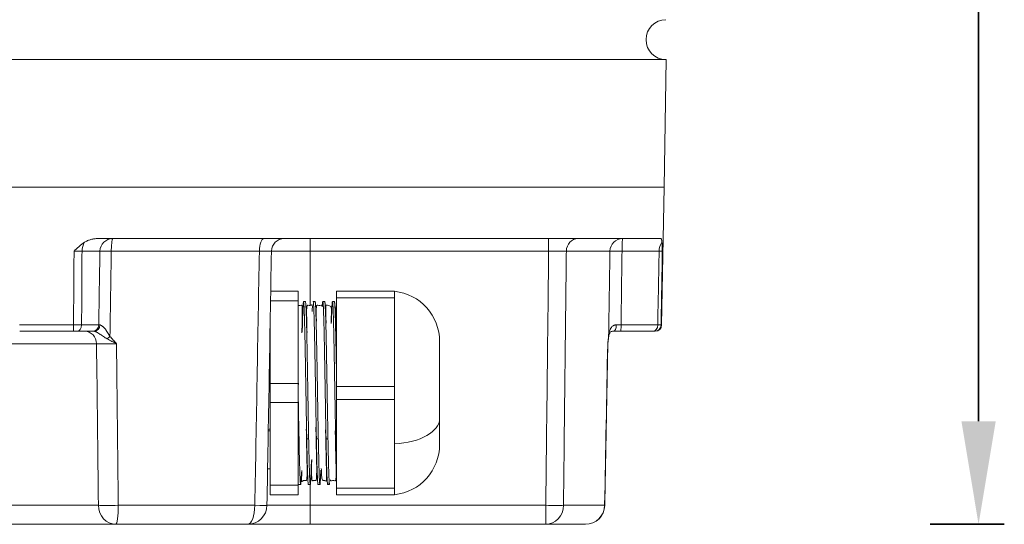
# Model space of a CAD drawing. Units: millimetres. Extents: x 392 to 839, y -10 to 418.
# Drawn here: x 503 to 580, y 115 to 154 of the extents above; entities that cross this region are included whole.
import ezdxf

# ---------------------------------------------------------------- set-up
doc = ezdxf.new("R2010")
doc.units = ezdxf.units.MM
doc.layers.add('1', color=7, linetype='Continuous')
doc.styles.add('Arial', font='arial.ttf')
doc.dimstyles.get("Standard").update_dxf_attribs({"dimtxt": 0.18, "dimasz": 0.18, "dimexe": 0.18, "dimexo": 0.0625, "dimgap": 0.09, "dimtad": 0, "dimtih": 1, "dimtoh": 1, "dimdec": 4, "dimzin": 0, "dimdsep": 46, "dimtxsty": 'Standard', "dimcen": 0.09, "dimadec": 0, "dimazin": 0, "dimtfac": 1, "dimtdec": 4, "dimtofl": 0, "dimtmove": 0, "dimatfit": 3, "dimfxl": 1, "dimtolj": 1, "dimtzin": 0, "dimarcsym": 0})

# ---------------------------------------------------------------- blocks, each defined once
blk = doc.blocks.new('_U0')
at = {"layer": '1', "color": 18, "linetype": 'Continuous', "lineweight": 35}
for p, q in [((573.737, 208.957), (579.507, 208.957)), ((577.507, 200.957), (577.507, 122.948)), ((573.737, 114.948), (579.507, 114.948))]:
    blk.add_line(p, q, dxfattribs=at)
at = {"layer": '1', "color": 18, "lineweight": 70}
for points in [[(578.84, 200.957), (576.174, 200.957), (577.507, 208.957)], [(576.174, 122.948), (578.84, 122.948), (577.507, 114.948)]]:
    blk.add_solid(points, dxfattribs=at)
at = {"layer": 'Defpoints', "color": 0, "lineweight": 70}
for p in [(573.737, 208.957), (573.737, 114.948), (577.507, 114.948)]:
    blk.add_point(p, dxfattribs=at)
at = {"layer": '1', "color": 18, "lineweight": 15, "insert": (569.422, 161.952), "char_height": 8, "attachment_point": 5, "rotation": 90, "style": 'Arial'}
blk.add_mtext('\\A1;94', dxfattribs=at)

msp = doc.modelspace()

# ---------------------------------------------------------------- linework, layer by layer
at = {"layer": '1', "color": 155, "linetype": 'Continuous', "lineweight": 15}
for p, q in [((505.063, 151.048), (456.89, 151.048)), ((553.236, 151.048), (505.063, 151.048)), ((553.063, 141.148), (553.236, 151.048)), ((553.063, 141.148), (457.063, 141.148)), ((457.063, 141.148), (505.063, 141.148)), ((505.063, 141.148), (553.063, 141.148)), ((552.876, 130.439), (553.063, 141.148)), ((552.826, 137.148), (509.064, 137.148)), ((525.563, 136.165), (525.563, 137.148)), ((544.094, 136.165), (544.094, 137.148)), ((509.22, 136.165), (507.826, 136.165)), ((521.609, 136.165), (510.104, 136.165)), ((525.563, 136.165), (522.546, 136.165)), ((544.094, 136.165), (525.563, 136.165)), ((525.563, 136.165), (525.563, 131.95)), ((548.857, 136.165), (545.469, 136.165)), ((552.677, 136.165), (549.794, 136.165)), ((522.491, 133.048), (524.616, 133.048)), ((524.616, 133.048), (524.616, 132.298)), ((527.616, 132.548), (527.616, 133.048)), ((527.616, 133.048), (532.116, 133.048)), ((527.616, 125.648), (527.616, 132.548)), ((527.616, 132.548), (532.116, 132.548)), ((532.116, 133.048), (532.116, 132.548)), ((532.116, 129.098), (532.116, 132.548)), ((522.478, 132.298), (524.616, 132.298)), ((524.616, 125.898), (524.616, 132.298)), ((525.191, 132.248), (525.041, 132.248)), ((525.941, 132.248), (525.791, 132.248)), ((526.691, 132.248), (526.541, 132.248)), ((527.441, 132.248), (527.291, 132.248)), ((522.456, 125.898), (522.456, 131.041)), ((502.96, 130.439), (507.166, 130.439)), ((507.794, 130.439), (509.123, 130.439)), ((549.721, 130.439), (552.571, 130.439)), ((552.83, 130.439), (552.876, 130.439)), ((507.144, 129.948), (502.982, 129.948)), ((508.624, 129.948), (507.458, 129.948)), ((552.201, 129.948), (549.702, 129.948)), ((552.33, 129.948), (552.376, 129.948)), ((508.953, 128.965), (501.173, 128.965)), ((532.116, 125.648), (532.116, 129.098)), ((535.616, 129.148), (535.616, 128.612)), ((535.616, 123.148), (535.616, 128.612)), ((522.456, 124.398), (522.456, 125.898)), ((522.456, 125.898), (524.616, 125.898)), ((524.616, 125.898), (524.616, 124.398)), ((527.616, 124.648), (527.616, 125.648)), ((527.616, 125.648), (532.116, 125.648)), ((532.116, 125.648), (532.116, 124.648)), ((522.456, 117.998), (522.456, 124.398)), ((522.456, 124.398), (524.616, 124.398)), ((524.616, 117.998), (524.616, 124.398)), ((527.616, 117.748), (527.616, 124.648)), ((527.616, 124.648), (532.116, 124.648)), ((532.116, 121.198), (532.116, 124.648)), ((535.616, 121.148), (535.616, 123.148)), ((522.456, 122.198), (522.302, 122.198)), ((525.291, 121.598), (525.441, 121.598)), ((526.041, 121.598), (526.191, 121.598)), ((526.791, 121.598), (526.941, 121.598)), ((527.541, 121.598), (527.616, 121.598)), ((532.116, 117.748), (532.116, 121.198)), ((522.251, 119.248), (522.456, 119.248)), ((522.456, 117.248), (522.456, 117.998)), ((522.456, 117.998), (524.616, 117.998)), ((524.616, 118.048), (524.816, 118.048)), ((524.616, 117.998), (524.616, 117.248)), ((525.416, 118.048), (525.566, 118.048)), ((525.563, 118.048), (525.563, 116.422)), ((526.166, 118.048), (526.316, 118.048)), ((526.916, 118.048), (527.066, 118.048)), ((522.456, 117.248), (524.616, 117.248)), ((527.616, 117.248), (527.616, 117.748)), ((527.616, 117.748), (532.116, 117.748)), ((527.616, 117.248), (532.116, 117.248)), ((532.116, 117.748), (532.116, 117.248)), ((501.025, 116.422), (509.101, 116.422)), ((510.643, 116.422), (521.257, 116.422)), ((522.201, 116.422), (525.563, 116.422)), ((525.563, 116.422), (543.868, 116.422)), ((525.563, 116.422), (525.563, 114.948)), ((543.868, 114.948), (543.868, 116.422)), ((545.246, 116.422), (548.444, 116.422)), ((510.452, 114.948), (499.675, 114.948)), ((520.702, 114.948), (510.452, 114.948)), ((525.563, 114.948), (520.702, 114.948)), ((543.868, 114.948), (525.563, 114.948)), ((546.956, 114.948), (543.868, 114.948))]:
    msp.add_line(p, q, dxfattribs=at)
for centre, radius, start, end in [((553.213, 152.598), 1.55, 90, 270), ((523.546, 136.148), 1, 90, 179), ((531.694, 129.148), 3.923, 0, 83.81188), ((552.376, 130.448), 0.5, 270, 359), ((531.694, 121.148), 3.923, 276.18812, 0), ((520.702, 116.448), 1.5, 270, 359), ((546.956, 116.448), 1.5, 270, 358.91633)]:
    msp.add_arc(centre, radius, start, end, dxfattribs=at)
for centre, major_axis, ratio, start_param, end_param in [((510.218, 136.148), (0, 1), 0.998454, 0, 1.553343), ((510.218, 136.148), (0, 1), 0.114343, 0, 1.553343), ((521.984, 136.148), (0, 1), 0.375339, 0, 1.553343), ((546.386, 136.148), (0, 1), 0.916594, 0, 1.553343), ((549.85, 136.148), (0, 1), 0.993441, 0, 1.553343), ((549.85, 136.148), (0, 1), 0.05558, 0, 1.553343), ((508.489, 136.148), (0, 1), 0.663652, 0.784204, 1.553343), ((553.425, 136.148), (0, 1), 0.748041, 0.784204, 1.553343), ((510.218, 136.148), (1, -0.017), 0.015654, 1.685649, 3.085986), ((549.85, 136.148), (1, -0.016), 0.016606, 1.626663, 3.027), ((507.144, 130.448), (0, 0.5), 0.043985, 3.141593, 4.694936), ((507.458, 130.448), (0, 0.5), 0.6722, 3.141593, 4.694936), ((508.624, 130.448), (0, 0.5), 0.99924, 3.141593, 4.694936), ((508.756, 130.448), (0, 0.5), 0.911225, 3.141593, 4.690581), ((549.143, 130.448), (0, 0.5), 0.411909, 3.141593, 4.690581), ((549.702, 130.448), (0, 0.5), 0.038968, 3.141593, 4.694936), ((552.201, 130.448), (0, 0.5), 0.74037, 3.141593, 4.694936), ((552.33, 130.448), (0, 0.5), 0.999032, 3.141593, 4.694936), ((508.042, 128.948), (0, 1), 0.911694, 4.729842, 6.283185), ((509.939, 129.557), (0.36, 0.347), 0.090594, 4.183671, 4.781107), ((548.256, 129.557), (-0.496, 0.063), 0.690931, 3.134328, 3.297363), ((549.693, 128.948), (0, 1), 1, 1.453496, 1.554603), ((531.694, 123.148), (-3.923, 0), 0.5, 1.678799, 3.141593), ((510.452, 116.448), (0, -1.5), 0.900198, 4.729842, 6.283185), ((510.452, 116.448), (1.5, 0.015), 0.018912, 3.592177, 4.840104), ((510.452, 116.448), (0, 1.5), 0.127573, 3.141593, 4.694936), ((520.702, 116.448), (0, 1.5), 0.370243, 3.141593, 4.694936), ((520.702, 116.448), (1.5, -0.026), 0.011831, 5.091866, 6.283185), ((543.868, 116.448), (0, 1.5), 0.918714, 3.141593, 4.694936), ((543.868, 116.448), (1.5, -0.017), 0.017451, 4.71259, 5.877201), ((546.956, 116.448), (0, 1.5), 0.991829, 3.141593, 4.694936), ((546.956, 116.448), (1.5, -0.028), 0.010237, 6.283155, 6.411094)]:
    msp.add_ellipse(centre, major_axis=major_axis, ratio=ratio, start_param=start_param, end_param=end_param, dxfattribs=at)
for points, knots in [([(508.021, 136.856), (508.098, 136.904), (508.18, 136.946), (508.306, 137), (508.349, 137.017), (508.436, 137.047), (508.479, 137.061), (508.612, 137.098), (508.701, 137.116), (508.881, 137.141), (508.972, 137.148), (509.064, 137.148)], [0, 0, 0, 0, 0.25, 0.25, 0.375, 0.375, 0.5, 0.5, 0.75, 0.75, 1, 1, 1, 1]), ([(552.826, 137.148), (552.834, 137.148), (552.841, 137.141), (552.855, 137.116), (552.861, 137.098), (552.87, 137.061), (552.873, 137.047), (552.878, 137.017), (552.881, 137), (552.888, 136.946), (552.893, 136.904), (552.897, 136.856)], [0, 0, 0, 0, 0.25, 0.25, 0.5, 0.5, 0.625, 0.625, 0.75, 0.75, 1, 1, 1, 1]), ([(507.207, 136.165), (507.223, 136.181), (507.239, 136.197), (507.271, 136.228), (507.318, 136.275), (507.366, 136.321), (507.463, 136.414), (507.528, 136.475), (507.729, 136.651), (507.869, 136.761), (508.021, 136.856)], [0, 0, 0, 0, 0.0625, 0.0625, 0.125, 0.25, 0.25, 0.5, 0.5, 1, 1, 1, 1]), ([(552.897, 136.856), (552.905, 136.761), (552.911, 136.651), (552.918, 136.475), (552.92, 136.414), (552.923, 136.321), (552.925, 136.275), (552.926, 136.228), (552.927, 136.197), (552.928, 136.181), (552.928, 136.165)], [0, 0, 0, 0, 0.5, 0.5, 0.75, 0.75, 0.875, 0.9375, 0.9375, 1, 1, 1, 1]), ([(507.826, 136.165), (507.783, 136.165), (507.692, 136.166), (507.591, 136.166), (507.485, 136.166), (507.377, 136.166), (507.264, 136.165), (507.207, 136.165)], [0, 0, 0, 0, 0.25, 0.5, 0.5, 0.75, 1, 1, 1, 1]), ([(522.546, 136.165), (522.546, 136.166), (522.54, 136.166), (522.519, 136.167), (522.502, 136.167), (522.47, 136.168), (522.458, 136.168), (522.431, 136.168), (522.416, 136.168), (522.368, 136.169), (522.332, 136.169), (522.27, 136.169), (522.248, 136.169), (522.214, 136.169), (522.202, 136.169), (522.178, 136.169), (522.165, 136.169), (522.103, 136.168), (522.049, 136.168), (521.963, 136.168), (521.934, 136.167), (521.888, 136.167), (521.873, 136.167), (521.841, 136.167), (521.825, 136.167), (521.745, 136.166), (521.678, 136.166), (521.609, 136.165)], [0, 0, 0, 0, 0.125, 0.125, 0.25, 0.25, 0.3125, 0.3125, 0.375, 0.375, 0.5, 0.5, 0.5625, 0.5625, 0.59375, 0.59375, 0.625, 0.625, 0.75, 0.75, 0.8125, 0.8125, 0.84375, 0.84375, 0.875, 0.875, 1, 1, 1, 1]), ([(522.546, 136.165), (522.487, 132.798), (522.428, 129.431), (522.313, 122.85), (522.257, 119.636), (522.201, 116.422)], [0, 0, 0, 0, 0.511602, 0.511602, 1, 1, 1, 1]), ([(543.868, 116.422), (543.905, 119.636), (543.942, 122.85), (544.017, 129.431), (544.056, 132.798), (544.094, 136.165)], [0, 0, 0, 0, 0.488361, 0.488361, 1, 1, 1, 1]), ([(545.469, 136.165), (545.44, 136.166), (545.406, 136.166), (545.33, 136.167), (545.288, 136.167), (545.229, 136.168), (545.217, 136.168), (545.193, 136.168), (545.18, 136.168), (545.142, 136.168), (545.116, 136.168), (545.035, 136.168), (544.977, 136.169), (544.887, 136.169), (544.856, 136.169), (544.808, 136.168), (544.792, 136.168), (544.76, 136.168), (544.743, 136.168), (544.661, 136.168), (544.594, 136.168), (544.455, 136.167), (544.385, 136.167), (544.24, 136.166), (544.167, 136.166), (544.094, 136.165)], [0, 0, 0, 0, 0.125, 0.125, 0.25, 0.25, 0.28125, 0.28125, 0.3125, 0.3125, 0.375, 0.375, 0.5, 0.5, 0.5625, 0.5625, 0.59375, 0.59375, 0.625, 0.625, 0.75, 0.75, 0.875, 0.875, 1, 1, 1, 1]), ([(545.469, 136.165), (545.461, 135.493), (545.454, 134.821), (545.401, 130.149), (545.356, 126.15), (545.289, 120.241), (545.268, 118.331), (545.246, 116.422)], [0, 0, 0, 0, 0.102149, 0.102149, 0.709804, 0.709804, 1, 1, 1, 1]), ([(552.928, 136.165), (552.926, 136.165), (552.918, 136.166), (552.9, 136.166), (552.893, 136.166), (552.876, 136.166), (552.867, 136.166), (552.834, 136.166), (552.783, 136.166), (552.715, 136.165), (552.677, 136.165)], [0, 0, 0, 0, 0.25, 0.25, 0.375, 0.375, 0.5, 0.5, 0.75, 1, 1, 1, 1]), ([(524.917, 129.815), (524.917, 129.821), (524.924, 130.18), (524.934, 130.693), (524.945, 131.305), (524.946, 131.673), (524.939, 131.871), (524.912, 131.98), (524.856, 131.952), (524.672, 131.939), (524.618, 131.943), (524.607, 131.944)], [0, 0, 0, 0, 0.003489, 0.202985, 0.376792, 0.524704, 0.646801, 0.743355, 0.892173, 0.974952, 1, 1, 1, 1]), ([(524.941, 129.891), (524.945, 130.043), (524.948, 130.19), (524.956, 130.489), (524.959, 130.639), (524.964, 130.817), (524.965, 130.852), (524.967, 130.921), (524.97, 131.022), (524.973, 131.117), (524.979, 131.301), (524.987, 131.525), (524.995, 131.71), (524.999, 131.813), (525, 131.832), (525.002, 131.871), (525.003, 131.89), (525.006, 131.943), (525.008, 131.976), (525.014, 132.066), (525.022, 132.164), (525.03, 132.217), (525.035, 132.24), (525.037, 132.245), (525.04, 132.248), (525.041, 132.248), (525.043, 132.247), (525.044, 132.246), (525.049, 132.237), (525.053, 132.218), (525.058, 132.179), (525.059, 132.171), (525.061, 132.153), (525.062, 132.143), (525.065, 132.112), (525.067, 132.088), (525.073, 132.009), (525.081, 131.882), (525.088, 131.712), (525.094, 131.569), (525.096, 131.519), (525.099, 131.439), (525.1, 131.412), (525.102, 131.356), (525.103, 131.327), (525.108, 131.181), (525.112, 131.055), (525.12, 130.786), (525.123, 130.643), (525.131, 130.339), (525.135, 130.178), (525.14, 129.966), (525.141, 129.923), (525.143, 129.835), (525.144, 129.791), (525.147, 129.658), (525.149, 129.567), (525.155, 129.289), (525.159, 129.098), (525.164, 128.849), (525.164, 128.799), (525.166, 128.699), (525.169, 128.547), (525.172, 128.393), (525.178, 128.081), (525.186, 127.658), (525.194, 127.217), (525.199, 126.937), (525.2, 126.88), (525.201, 126.767), (525.202, 126.71), (525.205, 126.539), (525.207, 126.424), (525.213, 126.08), (525.221, 125.621), (525.229, 125.159), (525.235, 124.812), (525.237, 124.696), (525.239, 124.522), (525.24, 124.464), (525.242, 124.348), (525.243, 124.29), (525.248, 124), (525.252, 123.77), (525.258, 123.429), (525.26, 123.316), (525.263, 123.147), (525.264, 123.091), (525.266, 122.979), (525.267, 122.924), (525.272, 122.648), (525.28, 122.215), (525.288, 121.8), (525.291, 121.598)], [0, 0, 0, 0, 0.029695, 0.029695, 0.063153, 0.063153, 0.071518, 0.071518, 0.079883, 0.096612, 0.096612, 0.130071, 0.16353, 0.16353, 0.171895, 0.171895, 0.180259, 0.180259, 0.196989, 0.196989, 0.230447, 0.263906, 0.263906, 0.280636, 0.280636, 0.289, 0.289, 0.297365, 0.297365, 0.330824, 0.330824, 0.339189, 0.339189, 0.347553, 0.347553, 0.364283, 0.364283, 0.397742, 0.4312, 0.4312, 0.44793, 0.44793, 0.456294, 0.456294, 0.464659, 0.464659, 0.498118, 0.498118, 0.531577, 0.531577, 0.565036, 0.565036, 0.5734, 0.5734, 0.581765, 0.581765, 0.598494, 0.598494, 0.631953, 0.631953, 0.640318, 0.640318, 0.648683, 0.665412, 0.665412, 0.698871, 0.73233, 0.73233, 0.740694, 0.740694, 0.749059, 0.749059, 0.765788, 0.765788, 0.799247, 0.832706, 0.832706, 0.849435, 0.849435, 0.8578, 0.8578, 0.866165, 0.866165, 0.899624, 0.899624, 0.916353, 0.916353, 0.924718, 0.924718, 0.933082, 0.933082, 0.966541, 1, 1, 1, 1]), ([(525.441, 121.598), (525.44, 121.699), (525.438, 121.802), (525.435, 121.958), (525.434, 122.01), (525.432, 122.116), (525.431, 122.169), (525.426, 122.435), (525.422, 122.65), (525.414, 123.089), (525.41, 123.311), (525.402, 123.762), (525.398, 123.99), (525.394, 124.28), (525.393, 124.338), (525.391, 124.455), (525.388, 124.629), (525.385, 124.802), (525.379, 125.15), (525.371, 125.612), (525.363, 126.073), (525.358, 126.36), (525.358, 126.417), (525.356, 126.532), (525.355, 126.59), (525.352, 126.761), (525.35, 126.875), (525.344, 127.213), (525.34, 127.435), (525.334, 127.763), (525.332, 127.872), (525.328, 128.085), (525.326, 128.19), (525.32, 128.501), (525.313, 128.905), (525.305, 129.285), (525.3, 129.516), (525.299, 129.562), (525.297, 129.652), (525.296, 129.697), (525.293, 129.831), (525.291, 129.918), (525.285, 130.172), (525.277, 130.494), (525.27, 130.781), (525.264, 130.984), (525.262, 131.049), (525.259, 131.144), (525.258, 131.175), (525.256, 131.236), (525.255, 131.266), (525.25, 131.412), (525.246, 131.519), (525.24, 131.663), (525.238, 131.709), (525.235, 131.773), (525.234, 131.794), (525.232, 131.834), (525.231, 131.853), (525.227, 131.947), (525.223, 132.01), (525.215, 132.115), (525.211, 132.156), (525.203, 132.217), (525.199, 132.236), (525.194, 132.246), (525.193, 132.247), (525.192, 132.248), (525.192, 132.248), (525.191, 132.248)], [0, 0, 0, 0, 0.023438, 0.023438, 0.035157, 0.035157, 0.046876, 0.046876, 0.093751, 0.093751, 0.140627, 0.140627, 0.187503, 0.187503, 0.199222, 0.199222, 0.210941, 0.234379, 0.234379, 0.281254, 0.32813, 0.32813, 0.339849, 0.339849, 0.351568, 0.351568, 0.375006, 0.375006, 0.421882, 0.421882, 0.44532, 0.44532, 0.468757, 0.468757, 0.515633, 0.562509, 0.562509, 0.574228, 0.574228, 0.585947, 0.585947, 0.609385, 0.609385, 0.65626, 0.703136, 0.703136, 0.726574, 0.726574, 0.738293, 0.738293, 0.750012, 0.750012, 0.796888, 0.796888, 0.820326, 0.820326, 0.832045, 0.832045, 0.843763, 0.843763, 0.890639, 0.890639, 0.937515, 0.937515, 0.984391, 0.984391, 0.99611, 0.99611, 1, 1, 1, 1]), ([(525.714, 131.469), (525.715, 131.5), (525.72, 131.659), (525.73, 131.83), (525.731, 131.959), (525.71, 131.994), (525.675, 131.984), (525.522, 131.928), (525.385, 131.965), (525.336, 131.958), (525.3, 131.882), (525.281, 131.658), (525.281, 131.187), (525.297, 130.573), (525.308, 130.089), (525.314, 129.854)], [0, 0, 0, 0, 0.022657, 0.119958, 0.183341, 0.235568, 0.276953, 0.308284, 0.382338, 0.436039, 0.500472, 0.63305, 0.764773, 0.895161, 1, 1, 1, 1]), ([(525.791, 132.248), (525.793, 132.248), (525.794, 132.246), (525.799, 132.236), (525.803, 132.217), (525.808, 132.179), (525.809, 132.171), (525.811, 132.153), (525.812, 132.143), (525.815, 132.112), (525.817, 132.088), (525.823, 132.008), (525.827, 131.944), (525.832, 131.85), (525.833, 131.83), (525.835, 131.79), (525.838, 131.727), (525.84, 131.659), (525.846, 131.516), (525.854, 131.304), (525.862, 131.053), (525.868, 130.85), (525.87, 130.78), (525.874, 130.634), (525.876, 130.56), (525.881, 130.33), (525.889, 130.008), (525.897, 129.655), (525.903, 129.38), (525.905, 129.286), (525.908, 129.143), (525.909, 129.095), (525.911, 128.997), (525.912, 128.948), (525.916, 128.699), (525.92, 128.495), (525.926, 128.181), (525.928, 128.075), (525.931, 127.914), (525.932, 127.86), (525.934, 127.752), (525.935, 127.698), (525.94, 127.425), (525.948, 126.984), (525.956, 126.533), (525.963, 126.076), (525.967, 125.846), (525.972, 125.554), (525.973, 125.496), (525.975, 125.379), (525.978, 125.204), (525.981, 125.03), (525.987, 124.683), (525.995, 124.223), (526.002, 123.768), (526.008, 123.428), (526.01, 123.315), (526.013, 123.146), (526.014, 123.09), (526.016, 122.979), (526.017, 122.923), (526.022, 122.648), (526.03, 122.215), (526.038, 121.8), (526.041, 121.598)], [0, 0, 0, 0, 0.01584, 0.01584, 0.062704, 0.062704, 0.074421, 0.074421, 0.086137, 0.086137, 0.109569, 0.109569, 0.156434, 0.156434, 0.16815, 0.16815, 0.179866, 0.203299, 0.203299, 0.250164, 0.297028, 0.297028, 0.320461, 0.320461, 0.343893, 0.343893, 0.390758, 0.437623, 0.437623, 0.461055, 0.461055, 0.472771, 0.472771, 0.484487, 0.484487, 0.531352, 0.531352, 0.554785, 0.554785, 0.566501, 0.566501, 0.578217, 0.578217, 0.625082, 0.671947, 0.671947, 0.718811, 0.718811, 0.730528, 0.730528, 0.742244, 0.765676, 0.765676, 0.812541, 0.859406, 0.859406, 0.882838, 0.882838, 0.894554, 0.894554, 0.90627, 0.90627, 0.953135, 1, 1, 1, 1]), ([(526.191, 121.598), (526.19, 121.699), (526.188, 121.802), (526.185, 121.958), (526.184, 122.011), (526.182, 122.116), (526.181, 122.169), (526.176, 122.435), (526.172, 122.651), (526.164, 123.09), (526.16, 123.312), (526.152, 123.763), (526.148, 123.992), (526.144, 124.282), (526.143, 124.34), (526.141, 124.456), (526.138, 124.63), (526.135, 124.804), (526.129, 125.152), (526.121, 125.614), (526.113, 126.075), (526.108, 126.363), (526.107, 126.42), (526.105, 126.535), (526.105, 126.593), (526.102, 126.764), (526.1, 126.877), (526.094, 127.213), (526.086, 127.653), (526.078, 128.078), (526.072, 128.39), (526.07, 128.493), (526.067, 128.646), (526.066, 128.696), (526.065, 128.797), (526.064, 128.847), (526.059, 129.095), (526.055, 129.286), (526.047, 129.653), (526.043, 129.829), (526.035, 130.167), (526.031, 130.328), (526.027, 130.521), (526.026, 130.559), (526.024, 130.634), (526.021, 130.745), (526.016, 130.921), (526.012, 131.052), (526.009, 131.147), (526.008, 131.178), (526.006, 131.239), (526.005, 131.269), (526, 131.415), (525.996, 131.521), (525.988, 131.712), (525.984, 131.796), (525.977, 131.945), (525.973, 132.009), (525.968, 132.075), (525.967, 132.088), (525.965, 132.111), (525.964, 132.123), (525.961, 132.154), (525.959, 132.172), (525.953, 132.217), (525.948, 132.243), (525.943, 132.248), (525.941, 132.248)], [0, 0, 0, 0, 0.023434, 0.023434, 0.03515, 0.03515, 0.046867, 0.046867, 0.093734, 0.093734, 0.140601, 0.140601, 0.187468, 0.187468, 0.199185, 0.199185, 0.210902, 0.234335, 0.234335, 0.281202, 0.328069, 0.328069, 0.339786, 0.339786, 0.351503, 0.351503, 0.374936, 0.374936, 0.421803, 0.46867, 0.46867, 0.492104, 0.492104, 0.50382, 0.50382, 0.515537, 0.515537, 0.562404, 0.562404, 0.609271, 0.609271, 0.656138, 0.656138, 0.667855, 0.667855, 0.679572, 0.703005, 0.726439, 0.726439, 0.738156, 0.738156, 0.749872, 0.749872, 0.796739, 0.796739, 0.843606, 0.843606, 0.890473, 0.890473, 0.90219, 0.90219, 0.913907, 0.913907, 0.93734, 0.93734, 0.984207, 1, 1, 1, 1]), ([(526.476, 131.896), (526.476, 131.906), (526.474, 131.943), (526.465, 131.993), (526.33, 131.929), (526.135, 131.964), (526.086, 131.963), (526.049, 131.896), (526.029, 131.693), (526.029, 131.287), (526.037, 130.91), (526.043, 130.717)], [0, 0, 0, 0, 0.024427, 0.101502, 0.213785, 0.324895, 0.399619, 0.486801, 0.667494, 0.850169, 1, 1, 1, 1]), ([(526.502, 131.867), (526.503, 131.881), (526.504, 131.895), (526.506, 131.944), (526.508, 131.977), (526.514, 132.067), (526.522, 132.164), (526.53, 132.217), (526.536, 132.24), (526.538, 132.245), (526.54, 132.248), (526.541, 132.248), (526.543, 132.247), (526.544, 132.246), (526.549, 132.236), (526.553, 132.217), (526.561, 132.157), (526.565, 132.116), (526.573, 132.011), (526.577, 131.947), (526.581, 131.854), (526.582, 131.834), (526.584, 131.794), (526.587, 131.732), (526.592, 131.618), (526.596, 131.516), (526.599, 131.436), (526.6, 131.409), (526.602, 131.353), (526.603, 131.324), (526.608, 131.178), (526.612, 131.052), (526.62, 130.782), (526.624, 130.638), (526.631, 130.334), (526.635, 130.173), (526.64, 129.96), (526.641, 129.917), (526.643, 129.83), (526.644, 129.786), (526.647, 129.652), (526.649, 129.561), (526.655, 129.285), (526.663, 128.905), (526.67, 128.501), (526.676, 128.189), (526.678, 128.083), (526.681, 127.923), (526.682, 127.869), (526.684, 127.761), (526.685, 127.706), (526.69, 127.432), (526.694, 127.21), (526.699, 126.928), (526.7, 126.871), (526.702, 126.758), (526.703, 126.701), (526.706, 126.529), (526.708, 126.414), (526.713, 126.07), (526.721, 125.61), (526.729, 125.148), (526.735, 124.801), (526.737, 124.685), (526.74, 124.511), (526.741, 124.453), (526.743, 124.337), (526.744, 124.279), (526.749, 123.989), (526.752, 123.76), (526.76, 123.31), (526.764, 123.088), (526.772, 122.65), (526.776, 122.434), (526.781, 122.169), (526.782, 122.116), (526.784, 122.011), (526.785, 121.958), (526.788, 121.802), (526.789, 121.699), (526.791, 121.598)], [0, 0, 0, 0, 0.007494, 0.007494, 0.02775, 0.02775, 0.06826, 0.10877, 0.10877, 0.129026, 0.129026, 0.139153, 0.139153, 0.149281, 0.149281, 0.189791, 0.189791, 0.230302, 0.230302, 0.270812, 0.270812, 0.28094, 0.28094, 0.291067, 0.311323, 0.331578, 0.331578, 0.341705, 0.341705, 0.351833, 0.351833, 0.392343, 0.392343, 0.432854, 0.432854, 0.473364, 0.473364, 0.483492, 0.483492, 0.49362, 0.49362, 0.513875, 0.513875, 0.554385, 0.594896, 0.594896, 0.615151, 0.615151, 0.625278, 0.625278, 0.635406, 0.635406, 0.675917, 0.675917, 0.686044, 0.686044, 0.696172, 0.696172, 0.716427, 0.716427, 0.756937, 0.797448, 0.797448, 0.817703, 0.817703, 0.827831, 0.827831, 0.837958, 0.837958, 0.878469, 0.878469, 0.918979, 0.918979, 0.95949, 0.95949, 0.969617, 0.969617, 0.979745, 0.979745, 1, 1, 1, 1]), ([(526.941, 121.598), (526.939, 121.699), (526.938, 121.802), (526.935, 121.958), (526.934, 122.01), (526.932, 122.116), (526.931, 122.169), (526.926, 122.435), (526.922, 122.65), (526.914, 123.089), (526.91, 123.311), (526.902, 123.762), (526.899, 123.99), (526.894, 124.28), (526.893, 124.338), (526.891, 124.455), (526.888, 124.629), (526.885, 124.802), (526.879, 125.15), (526.871, 125.612), (526.863, 126.073), (526.858, 126.36), (526.858, 126.417), (526.856, 126.532), (526.855, 126.59), (526.852, 126.761), (526.85, 126.874), (526.844, 127.21), (526.836, 127.65), (526.828, 128.074), (526.822, 128.386), (526.82, 128.489), (526.818, 128.642), (526.817, 128.693), (526.815, 128.794), (526.814, 128.844), (526.809, 129.092), (526.805, 129.284), (526.8, 129.515), (526.799, 129.561), (526.797, 129.652), (526.796, 129.697), (526.793, 129.831), (526.791, 129.918), (526.785, 130.172), (526.777, 130.494), (526.77, 130.781), (526.764, 130.984), (526.762, 131.049), (526.759, 131.144), (526.758, 131.175), (526.756, 131.236), (526.755, 131.266), (526.75, 131.412), (526.746, 131.518), (526.738, 131.709), (526.735, 131.794), (526.727, 131.943), (526.723, 132.007), (526.718, 132.073), (526.717, 132.086), (526.715, 132.11), (526.714, 132.121), (526.711, 132.153), (526.709, 132.171), (526.703, 132.217), (526.699, 132.236), (526.694, 132.246), (526.693, 132.247), (526.692, 132.248), (526.692, 132.248), (526.691, 132.248)], [0, 0, 0, 0, 0.023438, 0.023438, 0.035157, 0.035157, 0.046876, 0.046876, 0.093751, 0.093751, 0.140627, 0.140627, 0.187503, 0.187503, 0.199222, 0.199222, 0.21094, 0.234378, 0.234378, 0.281254, 0.32813, 0.32813, 0.339849, 0.339849, 0.351567, 0.351567, 0.375005, 0.375005, 0.421881, 0.468757, 0.468757, 0.492194, 0.492194, 0.503913, 0.503913, 0.515632, 0.515632, 0.562508, 0.562508, 0.574227, 0.574227, 0.585946, 0.585946, 0.609384, 0.609384, 0.656259, 0.703135, 0.703135, 0.726573, 0.726573, 0.738292, 0.738292, 0.750011, 0.750011, 0.796886, 0.796886, 0.843762, 0.843762, 0.890638, 0.890638, 0.902357, 0.902357, 0.914075, 0.914075, 0.937513, 0.937513, 0.984389, 0.984389, 0.996108, 0.996108, 1, 1, 1, 1]), ([(527.186, 130.55), (527.187, 130.573), (527.193, 130.845), (527.207, 131.243), (527.218, 131.68), (527.196, 131.88), (527.063, 131.917), (526.884, 131.967), (526.8, 131.985), (526.767, 131.89), (526.764, 131.636), (526.779, 131.191), (526.79, 130.792), (526.796, 130.574)], [0, 0, 0, 0, 0.010445, 0.126229, 0.239036, 0.339286, 0.427324, 0.50917, 0.590645, 0.678952, 0.779849, 0.893097, 1, 1, 1, 1]), ([(527.21, 130.647), (527.211, 130.694), (527.216, 130.884), (527.221, 131.058), (527.227, 131.241), (527.229, 131.3), (527.232, 131.385), (527.233, 131.413), (527.235, 131.467), (527.236, 131.494), (527.241, 131.622), (527.245, 131.714), (527.252, 131.876), (527.256, 131.947), (527.264, 132.066), (527.268, 132.115), (527.273, 132.163), (527.274, 132.172), (527.276, 132.188), (527.279, 132.21), (527.284, 132.236), (527.288, 132.245), (527.291, 132.248), (527.292, 132.248), (527.294, 132.247), (527.295, 132.246), (527.299, 132.236), (527.303, 132.216), (527.311, 132.155), (527.315, 132.114), (527.323, 132.009), (527.327, 131.945), (527.332, 131.851), (527.333, 131.832), (527.335, 131.791), (527.337, 131.729), (527.34, 131.661), (527.346, 131.517), (527.354, 131.306), (527.362, 131.055), (527.368, 130.853), (527.37, 130.783), (527.372, 130.674), (527.373, 130.637), (527.375, 130.562), (527.376, 130.524), (527.381, 130.331), (527.385, 130.169), (527.39, 129.956), (527.391, 129.913), (527.393, 129.825), (527.394, 129.781), (527.397, 129.647), (527.399, 129.557), (527.405, 129.28), (527.413, 128.9), (527.42, 128.496), (527.426, 128.185), (527.428, 128.079), (527.431, 127.919), (527.432, 127.865), (527.434, 127.757), (527.435, 127.702), (527.44, 127.429), (527.444, 127.208), (527.452, 126.762), (527.455, 126.536), (527.463, 126.08), (527.467, 125.85), (527.473, 125.501), (527.475, 125.384), (527.479, 125.15), (527.483, 124.917), (527.487, 124.684), (527.49, 124.509), (527.491, 124.451), (527.493, 124.335), (527.494, 124.277), (527.499, 123.987), (527.502, 123.759), (527.51, 123.308), (527.514, 123.086), (527.522, 122.649), (527.526, 122.433), (527.531, 122.168), (527.532, 122.116), (527.534, 122.01), (527.535, 121.958), (527.538, 121.802), (527.539, 121.699), (527.541, 121.598)], [0, 0, 0, 0, 0.011387, 0.046694, 0.046694, 0.064348, 0.064348, 0.073175, 0.073175, 0.082002, 0.082002, 0.11731, 0.11731, 0.152617, 0.152617, 0.187925, 0.187925, 0.196752, 0.196752, 0.205579, 0.223232, 0.240886, 0.240886, 0.249713, 0.249713, 0.25854, 0.25854, 0.293848, 0.293848, 0.329155, 0.329155, 0.364463, 0.364463, 0.37329, 0.37329, 0.382117, 0.39977, 0.39977, 0.435078, 0.470386, 0.470386, 0.48804, 0.48804, 0.496866, 0.496866, 0.505693, 0.505693, 0.541001, 0.541001, 0.549828, 0.549828, 0.558655, 0.558655, 0.576309, 0.576309, 0.611616, 0.646924, 0.646924, 0.664578, 0.664578, 0.673405, 0.673405, 0.682231, 0.682231, 0.717539, 0.717539, 0.752847, 0.752847, 0.788154, 0.788154, 0.805808, 0.805808, 0.823462, 0.841116, 0.841116, 0.849943, 0.849943, 0.85877, 0.85877, 0.894077, 0.894077, 0.929385, 0.929385, 0.964692, 0.964692, 0.973519, 0.973519, 0.982346, 0.982346, 1, 1, 1, 1]), ([(527.616, 125.89), (527.614, 126.029), (527.612, 126.167), (527.608, 126.363), (527.607, 126.42), (527.605, 126.535), (527.605, 126.593), (527.602, 126.764), (527.6, 126.877), (527.594, 127.213), (527.586, 127.653), (527.578, 128.078), (527.572, 128.39), (527.57, 128.493), (527.567, 128.646), (527.567, 128.696), (527.565, 128.797), (527.564, 128.847), (527.559, 129.095), (527.555, 129.286), (527.547, 129.653), (527.543, 129.829), (527.535, 130.167), (527.531, 130.328), (527.527, 130.521), (527.526, 130.559), (527.524, 130.634), (527.521, 130.745), (527.518, 130.85), (527.512, 131.052), (527.504, 131.303), (527.496, 131.515), (527.49, 131.659), (527.488, 131.705), (527.486, 131.769), (527.485, 131.79), (527.483, 131.831), (527.482, 131.85), (527.477, 131.944), (527.473, 132.009), (527.468, 132.075), (527.467, 132.088), (527.465, 132.111), (527.464, 132.123), (527.461, 132.154), (527.459, 132.172), (527.453, 132.217), (527.448, 132.243), (527.443, 132.248), (527.441, 132.248)], [0, 0, 0, 0, 0.040233, 0.040233, 0.056969, 0.056969, 0.073705, 0.073705, 0.107176, 0.107176, 0.17412, 0.241063, 0.241063, 0.274535, 0.274535, 0.291271, 0.291271, 0.308007, 0.308007, 0.37495, 0.37495, 0.441894, 0.441894, 0.508837, 0.508837, 0.525573, 0.525573, 0.542309, 0.575781, 0.575781, 0.642724, 0.709667, 0.709667, 0.743139, 0.743139, 0.759875, 0.759875, 0.776611, 0.776611, 0.843554, 0.843554, 0.86029, 0.86029, 0.877026, 0.877026, 0.910498, 0.910498, 0.977441, 1, 1, 1, 1]), ([(527.594, 131.93), (527.593, 131.929), (527.581, 131.908), (527.566, 131.839), (527.546, 131.623), (527.539, 131.205), (527.548, 130.531), (527.56, 129.999), (527.567, 129.725)], [0, 0, 0, 0, 0.005146, 0.140713, 0.279285, 0.542084, 0.785681, 1, 1, 1, 1]), ([(507.166, 130.439), (507.224, 130.439), (507.339, 130.438), (507.449, 130.438), (507.557, 130.438), (507.659, 130.438), (507.751, 130.439), (507.794, 130.439)], [0, 0, 0, 0, 0.25, 0.5, 0.5, 0.75, 1, 1, 1, 1]), ([(509.123, 130.439), (509.126, 130.438), (509.134, 130.438), (509.156, 130.438), (509.165, 130.437), (509.186, 130.437), (509.198, 130.437), (509.211, 130.437)], [0, 0, 0, 0, 0.5, 0.5, 0.75, 0.75, 1, 1, 1, 1]), ([(509.211, 130.437), (509.223, 130.437), (509.237, 130.435), (509.258, 130.429), (509.266, 130.426), (509.281, 130.421), (509.289, 130.417), (509.33, 130.398), (509.364, 130.376), (509.418, 130.334), (509.436, 130.318), (509.472, 130.285), (509.491, 130.267), (509.545, 130.211), (509.58, 130.17), (509.632, 130.105), (509.649, 130.083), (509.682, 130.038), (509.699, 130.014), (509.748, 129.944), (509.78, 129.896), (509.842, 129.798), (509.872, 129.749), (509.918, 129.674), (509.933, 129.648), (509.964, 129.598), (509.979, 129.573), (509.995, 129.548)], [0, 0, 0, 0, 0.0625, 0.0625, 0.09375, 0.09375, 0.125, 0.125, 0.25, 0.25, 0.3125, 0.3125, 0.375, 0.375, 0.5, 0.5, 0.5625, 0.5625, 0.625, 0.625, 0.75, 0.75, 0.875, 0.875, 0.9375, 0.9375, 1, 1, 1, 1]), ([(548.753, 129.548), (548.755, 129.573), (548.758, 129.598), (548.764, 129.649), (548.767, 129.674), (548.778, 129.749), (548.787, 129.799), (548.803, 129.873), (548.809, 129.897), (548.822, 129.945), (548.829, 129.969), (548.852, 130.039), (548.87, 130.085), (548.902, 130.149), (548.913, 130.17), (548.938, 130.21), (548.951, 130.23), (548.995, 130.286), (549.028, 130.319), (549.084, 130.361), (549.104, 130.374), (549.137, 130.391), (549.148, 130.396), (549.171, 130.405), (549.206, 130.418), (549.243, 130.427), (549.281, 130.433), (549.295, 130.434), (549.321, 130.436), (549.335, 130.437), (549.348, 130.437)], [0, 0, 0, 0, 0.0625, 0.0625, 0.125, 0.125, 0.25, 0.25, 0.3125, 0.3125, 0.375, 0.375, 0.5, 0.5, 0.5625, 0.5625, 0.625, 0.625, 0.75, 0.75, 0.8125, 0.8125, 0.84375, 0.84375, 0.875, 0.9375, 0.9375, 0.96875, 0.96875, 1, 1, 1, 1]), ([(549.348, 130.437), (549.407, 130.437), (549.468, 130.437), (549.561, 130.438), (549.593, 130.438), (549.657, 130.438), (549.689, 130.439), (549.721, 130.439)], [0, 0, 0, 0, 0.5, 0.5, 0.75, 0.75, 1, 1, 1, 1]), ([(552.571, 130.439), (552.61, 130.439), (552.68, 130.438), (552.733, 130.438), (552.778, 130.438), (552.812, 130.438), (552.827, 130.439), (552.83, 130.439)], [0, 0, 0, 0, 0.25, 0.5, 0.5, 0.75, 1, 1, 1, 1]), ([(507.458, 129.948), (507.437, 129.948), (507.391, 129.948), (507.339, 129.948), (507.286, 129.948), (507.23, 129.948), (507.173, 129.948), (507.144, 129.948)], [0, 0, 0, 0, 0.25, 0.5, 0.5, 0.75, 1, 1, 1, 1]), ([(509.784, 129.354), (509.733, 129.381), (509.683, 129.411), (509.585, 129.472), (509.536, 129.503), (509.44, 129.567), (509.392, 129.599), (509.32, 129.648), (509.296, 129.664), (509.248, 129.696), (509.223, 129.712), (509.152, 129.759), (509.105, 129.789), (509.049, 129.823), (509.038, 129.83), (509.016, 129.843), (509.005, 129.849), (508.972, 129.867), (508.952, 129.878), (508.912, 129.898), (508.894, 129.907), (508.867, 129.918), (508.859, 129.922), (508.842, 129.928), (508.835, 129.931), (508.82, 129.936), (508.813, 129.938), (508.799, 129.941), (508.793, 129.943), (508.775, 129.947), (508.765, 129.948), (508.756, 129.948)], [0, 0, 0, 0, 0.125, 0.125, 0.25, 0.25, 0.375, 0.375, 0.4375, 0.4375, 0.5, 0.5, 0.625, 0.625, 0.65625, 0.65625, 0.6875, 0.6875, 0.75, 0.75, 0.8125, 0.8125, 0.84375, 0.84375, 0.875, 0.875, 0.90625, 0.90625, 0.9375, 0.9375, 1, 1, 1, 1]), ([(510.506, 128.965), (510.477, 128.981), (510.447, 128.998), (510.387, 129.03), (510.356, 129.046), (510.266, 129.095), (510.206, 129.127), (510.085, 129.192), (510.025, 129.225), (509.905, 129.289), (509.844, 129.322), (509.784, 129.354)], [0, 0, 0, 0, 0.125, 0.125, 0.25, 0.25, 0.5, 0.5, 0.75, 0.75, 1, 1, 1, 1]), ([(509.995, 129.548), (510.085, 129.456), (510.172, 129.36), (510.341, 129.164), (510.424, 129.065), (510.506, 128.965)], [0, 0, 0, 0, 0.5, 0.5, 1, 1, 1, 1]), ([(548.682, 128.965), (548.694, 129.065), (548.706, 129.164), (548.729, 129.36), (548.741, 129.456), (548.753, 129.548)], [0, 0, 0, 0, 0.5, 0.5, 1, 1, 1, 1]), ([(548.753, 129.495), (548.755, 129.511), (548.765, 129.59), (548.803, 129.745), (548.876, 129.87), (548.925, 129.908), (549.025, 129.944), (549.11, 129.945), (549.146, 129.944)], [0, 0, 0, 0, 0.055518, 0.293634, 0.533402, 0.765007, 0.911905, 1, 1, 1, 1]), ([(552.33, 129.948), (552.329, 129.948), (552.322, 129.948), (552.304, 129.948), (552.282, 129.948), (552.256, 129.948), (552.221, 129.948), (552.201, 129.948)], [0, 0, 0, 0, 0.25, 0.5, 0.5, 0.75, 1, 1, 1, 1]), ([(510.506, 128.965), (510.427, 128.966), (510.347, 128.966), (510.228, 128.967), (510.188, 128.967), (510.129, 128.968), (510.109, 128.968), (510.07, 128.968), (510.05, 128.968), (509.952, 128.969), (509.876, 128.969), (509.765, 128.969), (509.728, 128.969), (509.656, 128.969), (509.62, 128.969), (509.516, 128.969), (509.45, 128.969), (509.357, 128.969), (509.327, 128.969), (509.284, 128.969), (509.269, 128.969), (509.241, 128.968), (509.228, 128.968), (509.16, 128.968), (509.063, 128.967), (508.986, 128.966), (508.953, 128.965)], [0, 0, 0, 0, 0.125, 0.125, 0.1875, 0.1875, 0.21875, 0.21875, 0.25, 0.25, 0.375, 0.375, 0.4375, 0.4375, 0.5, 0.5, 0.625, 0.625, 0.6875, 0.6875, 0.71875, 0.71875, 0.75, 0.75, 0.875, 1, 1, 1, 1]), ([(548.7, 129.065), (548.7, 129.064), (548.7, 129.063), (548.698, 129.046), (548.695, 129.03), (548.689, 128.998), (548.686, 128.981), (548.682, 128.965)], [0, 0, 0, 0, 0.028299, 0.028299, 0.514149, 0.514149, 1, 1, 1, 1]), ([(524.618, 125.81), (524.623, 125.495), (524.634, 124.834), (524.651, 123.836), (524.668, 122.838), (524.686, 121.888), (524.703, 121.007), (524.72, 120.213), (524.738, 119.522), (524.755, 118.949), (524.772, 118.507), (524.79, 118.203), (524.807, 118.046), (524.824, 118.038), (524.841, 118.178), (524.859, 118.466), (524.871, 118.772), (524.878, 118.966), (524.879, 118.992)], [0, 0, 0, 0, 0.061155, 0.127484, 0.193814, 0.260143, 0.326472, 0.392801, 0.45913, 0.525459, 0.591788, 0.658117, 0.724446, 0.790775, 0.857104, 0.923433, 0.989762, 1, 1, 1, 1]), ([(526.047, 120.309), (526.045, 120.416), (526.037, 120.785), (526.021, 121.517), (526.009, 122.153), (526.003, 122.484)], [0, 0, 0, 0, 0.180333, 0.595835, 1, 1, 1, 1]), ([(525.293, 120.515), (525.292, 120.52), (525.287, 120.777), (525.274, 121.392), (525.262, 122.017), (525.256, 122.346)], [0, 0, 0, 0, 0.009, 0.510001, 1, 1, 1, 1]), ([(527.543, 120.496), (527.543, 120.5), (527.537, 120.76), (527.525, 121.337), (527.513, 121.928), (527.508, 122.214)], [0, 0, 0, 0, 0.008055, 0.548416, 1, 1, 1, 1]), ([(525.291, 121.598), (525.293, 121.496), (525.295, 121.396), (525.298, 121.249), (525.299, 121.2), (525.301, 121.104), (525.302, 121.056), (525.307, 120.819), (525.311, 120.637), (525.319, 120.289), (525.323, 120.123), (525.331, 119.807), (525.334, 119.656), (525.339, 119.478), (525.34, 119.443), (525.342, 119.375), (525.345, 119.273), (525.348, 119.178), (525.354, 118.995), (525.362, 118.77), (525.37, 118.586), (525.374, 118.483), (525.375, 118.463), (525.377, 118.424), (525.378, 118.406), (525.381, 118.352), (525.383, 118.319), (525.389, 118.229), (525.393, 118.18), (525.399, 118.123), (525.401, 118.107), (525.405, 118.08), (525.407, 118.07), (525.411, 118.053), (525.414, 118.048), (525.416, 118.048)], [0, 0, 0, 0, 0.046896, 0.046896, 0.070343, 0.070343, 0.093791, 0.093791, 0.187582, 0.187582, 0.281373, 0.281373, 0.375165, 0.375165, 0.398612, 0.398612, 0.42206, 0.468956, 0.468956, 0.562747, 0.656538, 0.656538, 0.679986, 0.679986, 0.703433, 0.703433, 0.750329, 0.750329, 0.84412, 0.84412, 0.891016, 0.891016, 0.937911, 0.937911, 1, 1, 1, 1]), ([(525.655, 119.899), (525.654, 119.869), (525.649, 119.685), (525.645, 119.514), (525.639, 119.312), (525.637, 119.246), (525.634, 119.152), (525.633, 119.121), (525.631, 119.06), (525.63, 119.03), (525.625, 118.883), (525.621, 118.777), (525.613, 118.586), (525.61, 118.501), (525.602, 118.352), (525.598, 118.288), (525.593, 118.222), (525.592, 118.209), (525.59, 118.186), (525.589, 118.174), (525.586, 118.143), (525.584, 118.124), (525.578, 118.079), (525.574, 118.059), (525.569, 118.05), (525.568, 118.048), (525.566, 118.047), (525.564, 118.048), (525.561, 118.055), (525.555, 118.078), (525.547, 118.131), (525.539, 118.228), (525.534, 118.303), (525.533, 118.318), (525.531, 118.351), (525.53, 118.368), (525.527, 118.422), (525.526, 118.46), (525.52, 118.583), (525.512, 118.766), (525.504, 118.99), (525.498, 119.173), (525.496, 119.236), (525.493, 119.335), (525.492, 119.369), (525.49, 119.438), (525.49, 119.473), (525.485, 119.65), (525.481, 119.801), (525.475, 120.04), (525.473, 120.122), (525.47, 120.248), (525.469, 120.291), (525.467, 120.377), (525.466, 120.42), (525.461, 120.639), (525.453, 121.003), (525.445, 121.395), (525.441, 121.598)], [0, 0, 0, 0, 0.010581, 0.065549, 0.065549, 0.093033, 0.093033, 0.106775, 0.106775, 0.120517, 0.120517, 0.175484, 0.175484, 0.230452, 0.230452, 0.28542, 0.28542, 0.299162, 0.299162, 0.312904, 0.312904, 0.340387, 0.340387, 0.395355, 0.395355, 0.409097, 0.409097, 0.422839, 0.450323, 0.450323, 0.505291, 0.560258, 0.560258, 0.574, 0.574, 0.587742, 0.587742, 0.615226, 0.615226, 0.670194, 0.725161, 0.725161, 0.752645, 0.752645, 0.766387, 0.766387, 0.780129, 0.780129, 0.835097, 0.835097, 0.862581, 0.862581, 0.876323, 0.876323, 0.890065, 0.890065, 0.945032, 1, 1, 1, 1]), ([(526.041, 121.598), (526.043, 121.496), (526.045, 121.396), (526.048, 121.249), (526.049, 121.2), (526.051, 121.103), (526.052, 121.055), (526.057, 120.818), (526.061, 120.636), (526.069, 120.289), (526.073, 120.122), (526.081, 119.806), (526.084, 119.655), (526.089, 119.477), (526.09, 119.442), (526.092, 119.374), (526.095, 119.272), (526.098, 119.177), (526.104, 118.994), (526.112, 118.769), (526.12, 118.585), (526.124, 118.482), (526.125, 118.462), (526.127, 118.424), (526.128, 118.405), (526.131, 118.351), (526.133, 118.319), (526.139, 118.229), (526.147, 118.131), (526.155, 118.078), (526.161, 118.055), (526.163, 118.051), (526.165, 118.048), (526.166, 118.048), (526.166, 118.048)], [0, 0, 0, 0, 0.046863, 0.046863, 0.070294, 0.070294, 0.093725, 0.093725, 0.18745, 0.18745, 0.281176, 0.281176, 0.374901, 0.374901, 0.398332, 0.398332, 0.421763, 0.468626, 0.468626, 0.562351, 0.656076, 0.656076, 0.679508, 0.679508, 0.702939, 0.702939, 0.749801, 0.749801, 0.843527, 0.937252, 0.937252, 0.984114, 0.984114, 1, 1, 1, 1]), ([(526.384, 119.142), (526.382, 119.078), (526.38, 119.017), (526.377, 118.929), (526.376, 118.9), (526.374, 118.844), (526.373, 118.816), (526.368, 118.683), (526.364, 118.588), (526.356, 118.421), (526.352, 118.349), (526.346, 118.257), (526.344, 118.229), (526.341, 118.192), (526.34, 118.18), (526.338, 118.158), (526.337, 118.148), (526.332, 118.1), (526.328, 118.074), (526.32, 118.046), (526.316, 118.044), (526.308, 118.063), (526.304, 118.085), (526.299, 118.127), (526.298, 118.136), (526.296, 118.156), (526.293, 118.188), (526.29, 118.227), (526.284, 118.312), (526.276, 118.449), (526.268, 118.63), (526.262, 118.783), (526.26, 118.837), (526.256, 118.951), (526.254, 119.01), (526.248, 119.196), (526.244, 119.33), (526.238, 119.51), (526.237, 119.546), (526.235, 119.621), (526.232, 119.734), (526.229, 119.852), (526.223, 120.093), (526.216, 120.432), (526.208, 120.802), (526.202, 121.091), (526.2, 121.19), (526.196, 121.391), (526.193, 121.494), (526.191, 121.598)], [0, 0, 0, 0, 0.03125, 0.03125, 0.046875, 0.046875, 0.0625, 0.0625, 0.125, 0.125, 0.1875, 0.1875, 0.21875, 0.21875, 0.234375, 0.234375, 0.25, 0.25, 0.3125, 0.3125, 0.375, 0.375, 0.4375, 0.4375, 0.453125, 0.453125, 0.46875, 0.5, 0.5, 0.5625, 0.625, 0.625, 0.65625, 0.65625, 0.6875, 0.6875, 0.75, 0.75, 0.765625, 0.765625, 0.78125, 0.8125, 0.8125, 0.875, 0.9375, 0.9375, 0.96875, 0.96875, 1, 1, 1, 1]), ([(526.791, 121.598), (526.793, 121.494), (526.795, 121.391), (526.799, 121.241), (526.8, 121.191), (526.802, 121.092), (526.803, 121.043), (526.808, 120.8), (526.812, 120.615), (526.82, 120.26), (526.824, 120.091), (526.83, 119.849), (526.832, 119.771), (526.835, 119.656), (526.836, 119.619), (526.838, 119.544), (526.839, 119.508), (526.844, 119.328), (526.848, 119.194), (526.856, 118.949), (526.86, 118.837), (526.867, 118.633), (526.871, 118.542), (526.877, 118.441), (526.878, 118.422), (526.88, 118.384), (526.883, 118.33), (526.886, 118.283), (526.892, 118.198), (526.9, 118.108), (526.907, 118.064), (526.913, 118.049), (526.915, 118.047), (526.92, 118.049), (526.922, 118.053), (526.928, 118.074), (526.932, 118.1), (526.936, 118.146), (526.937, 118.153), (526.938, 118.161)], [0, 0, 0, 0, 0.041038, 0.041038, 0.061557, 0.061557, 0.082077, 0.082077, 0.164153, 0.164153, 0.24623, 0.24623, 0.287268, 0.287268, 0.307787, 0.307787, 0.328306, 0.328306, 0.410383, 0.410383, 0.492459, 0.492459, 0.574536, 0.574536, 0.595055, 0.595055, 0.615574, 0.656612, 0.656612, 0.738689, 0.820765, 0.820765, 0.861803, 0.861803, 0.902842, 0.902842, 0.984918, 0.984918, 1, 1, 1, 1]), ([(527.066, 118.048), (527.064, 118.048), (527.061, 118.053), (527.057, 118.07), (527.055, 118.08), (527.052, 118.1), (527.051, 118.108), (527.049, 118.124), (527.048, 118.133), (527.043, 118.18), (527.039, 118.229), (527.034, 118.305), (527.033, 118.321), (527.031, 118.354), (527.03, 118.371), (527.027, 118.425), (527.025, 118.463), (527.02, 118.586), (527.012, 118.771), (527.004, 118.995), (526.998, 119.179), (526.996, 119.242), (526.993, 119.342), (526.992, 119.375), (526.99, 119.444), (526.989, 119.479), (526.984, 119.657), (526.981, 119.808), (526.973, 120.124), (526.969, 120.29), (526.961, 120.637), (526.957, 120.819), (526.952, 121.055), (526.951, 121.103), (526.949, 121.2), (526.948, 121.249), (526.945, 121.396), (526.943, 121.496), (526.941, 121.598)], [0, 0, 0, 0, 0.062174, 0.062174, 0.109066, 0.109066, 0.132511, 0.132511, 0.155957, 0.155957, 0.24974, 0.24974, 0.273185, 0.273185, 0.296631, 0.296631, 0.343522, 0.343522, 0.437305, 0.531087, 0.531087, 0.577978, 0.577978, 0.601424, 0.601424, 0.62487, 0.62487, 0.718652, 0.718652, 0.812435, 0.812435, 0.906217, 0.906217, 0.929663, 0.929663, 0.953109, 0.953109, 1, 1, 1, 1]), ([(527.541, 121.598), (527.543, 121.496), (527.545, 121.396), (527.548, 121.249), (527.549, 121.2), (527.551, 121.103), (527.552, 121.055), (527.557, 120.842), (527.56, 120.681), (527.564, 120.527)], [0, 0, 0, 0, 0.266454, 0.266454, 0.39968, 0.39968, 0.532907, 0.532907, 1, 1, 1, 1]), ([(524.907, 119.122), (524.905, 119.026), (524.898, 118.732), (524.89, 118.482), (524.883, 118.319), (524.892, 118.275), (524.916, 118.279), (524.96, 118.306), (525.013, 118.331), (525.073, 118.346), (525.121, 118.349), (525.179, 118.344), (525.233, 118.335), (525.273, 118.357), (525.293, 118.446), (525.313, 118.652), (525.32, 119.046), (525.312, 119.705), (525.3, 120.235), (525.293, 120.515)], [0, 0, 0, 0, 0.055739, 0.18499, 0.248284, 0.299015, 0.336773, 0.362102, 0.370602, 0.377079, 0.384976, 0.396511, 0.4319, 0.484593, 0.553526, 0.624114, 0.758756, 0.884516, 1, 1, 1, 1]), ([(525.679, 119.988), (525.674, 119.756), (525.668, 119.312), (525.667, 118.786), (525.681, 118.496), (525.701, 118.373), (525.727, 118.337), (525.76, 118.334), (525.802, 118.342), (525.838, 118.348), (525.876, 118.349), (525.916, 118.345), (525.949, 118.338), (525.992, 118.334), (526.021, 118.363), (526.042, 118.461), (526.061, 118.686), (526.068, 119.113), (526.061, 119.704), (526.051, 120.145), (526.047, 120.309)], [0, 0, 0, 0, 0.096078, 0.20518, 0.319661, 0.375412, 0.419365, 0.451123, 0.470965, 0.476679, 0.480248, 0.482368, 0.494314, 0.524891, 0.572728, 0.636573, 0.701878, 0.82544, 0.939369, 1, 1, 1, 1]), ([(526.425, 119.285), (526.425, 119.218), (526.429, 118.992), (526.443, 118.736), (526.469, 118.519), (526.501, 118.411), (526.536, 118.365), (526.574, 118.352), (526.606, 118.351), (526.636, 118.349), (526.652, 118.347), (526.669, 118.345), (526.686, 118.341), (526.713, 118.334), (526.757, 118.317), (526.792, 118.303), (526.816, 118.325), (526.825, 118.459), (526.825, 118.822), (526.815, 119.507), (526.799, 120.213), (526.789, 120.708), (526.785, 120.876)], [0, 0, 0, 0, 0.035747, 0.127602, 0.204977, 0.268151, 0.317293, 0.352544, 0.37406, 0.379799, 0.381515, 0.382697, 0.385253, 0.388556, 0.397924, 0.428987, 0.477294, 0.543023, 0.683693, 0.816443, 0.940805, 1, 1, 1, 1]), ([(527.13, 118.391), (527.131, 118.38), (527.134, 118.343), (527.142, 118.296), (527.28, 118.366), (527.475, 118.331), (527.522, 118.334), (527.559, 118.403), (527.578, 118.608), (527.579, 119.057), (527.562, 119.697), (527.55, 120.215), (527.543, 120.496)], [0, 0, 0, 0, 0.022053, 0.084294, 0.173068, 0.262229, 0.324229, 0.397504, 0.548802, 0.700411, 0.852083, 1, 1, 1, 1])]:
    msp.add_open_spline(points, degree=3, knots=knots, dxfattribs=at)
for points, degree in [([(507.166, 130.439), (507.18, 132.348), (507.194, 134.256), (507.207, 136.165)], 3), ([(507.826, 136.165), (507.815, 134.256), (507.805, 132.348), (507.794, 130.439)], 3), ([(509.123, 130.439), (509.155, 132.348), (509.188, 134.256), (509.22, 136.165)], 3), ([(510.104, 136.165), (510.068, 133.96), (510.031, 131.754), (509.995, 129.548)], 3), ([(521.257, 116.422), (521.374, 123.003), (521.492, 129.584), (521.609, 136.165)], 3), ([(548.753, 129.548), (548.787, 131.754), (548.822, 133.96), (548.857, 136.165)], 3), ([(549.794, 136.165), (549.77, 134.256), (549.746, 132.348), (549.721, 130.439)], 3), ([(552.571, 130.439), (552.607, 132.348), (552.642, 134.256), (552.677, 136.165)], 3), ([(552.928, 136.165), (552.895, 134.256), (552.863, 132.348), (552.83, 130.439)], 3), ([(508.756, 129.948), (508.715, 129.948), (508.654, 129.948), (508.627, 129.948), (508.624, 129.948)], 3), ([(548.7, 129.065), (548.727, 129.287), (548.752, 129.492)], 2), ([(549.702, 129.948), (549.604, 129.948), (549.414, 129.948), (549.231, 129.948), (549.143, 129.948)], 3), ([(509.101, 116.422), (509.053, 120.603), (509.004, 124.784), (508.953, 128.965)], 3), ([(510.506, 128.965), (510.553, 124.784), (510.598, 120.603), (510.643, 116.422)], 3), ([(548.444, 116.422), (548.523, 120.603), (548.603, 124.784), (548.682, 128.965)], 3), ([(548.456, 116.419), (548.575, 122.693), (548.693, 128.966)], 2), ([(548.693, 128.967), (548.693, 128.966), (548.69, 128.966), (548.682, 128.965)], 3), ([(524.636, 126.016), (524.64, 125.811)], 1), ([(522.456, 122.348), (522.399, 122.348), (522.343, 122.34), (522.294, 122.324)], 3), ([(526.785, 120.876), (526.771, 121.505), (526.757, 122.29)], 2)]:
    msp.add_open_spline(points, degree=degree, dxfattribs=at)

# ---------------------------------------------------------------- dimensions: what is measured, and where the dimension line sits
at = {"layer": '1', "color": 18, "linetype": 'Continuous', "lineweight": 15}
dim = msp.add_linear_dim(base=(577.507, 114.948), p1=(573.737, 208.957), p2=(573.737, 114.948), angle=90, dimstyle='Standard', override={"dimtxt": 8, "dimasz": 8, "dimexe": 2, "dimexo": 0, "dimgap": 4, "dimtad": 1, "dimtih": 0, "dimtoh": 0, "dimdec": 1, "dimlfac": 1, "dimzin": 8, "dimdsep": 44, "dimlunit": 2, "dimtxsty": 'Arial', "dimsah": 1, "dimse1": 0, "dimse2": 0, "dimsd1": 0, "dimsd2": 0, "dimclrd": 18, "dimclre": 18, "dimclrt": 18, "dimtol": 0, "dimtm": -0.1, "dimtfac": 0.4375, "dimtdec": 2, "dimtofl": 1, "dimtmove": 0, "dimtzin": 8, "dimlwd": 35, "dimlwe": 35}, dxfattribs=at)
dim.commit()
dim.dimension.update_dxf_attribs({"geometry": '_U0', "text_midpoint": (577.507, 161.952), "dimtype": 160})

doc.saveas('drawing.dxf')
